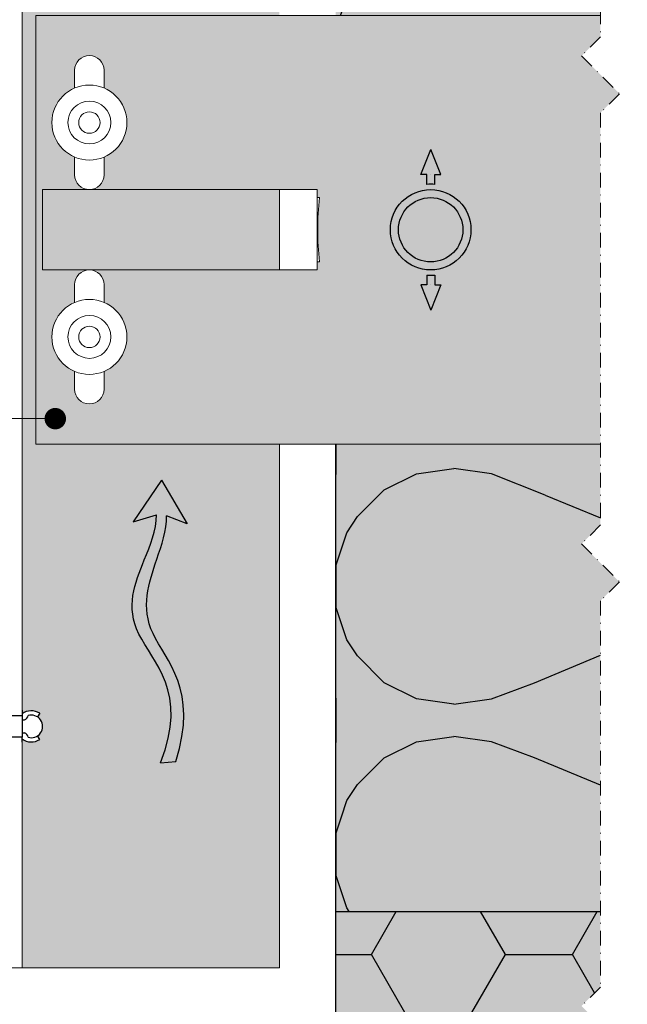
# Model space of a CAD drawing. Units: inches. Extents: x -8427 to 8781, y 20119 to 23184.
# Drawn here: x -3572 to -3459, y 20859 to 21043 of the extents above; entities that cross this region are included whole.
import ezdxf
from ezdxf import colors
from ezdxf.entities.mleader import LeaderData, LeaderLine
from ezdxf.math import Vec2, Vec3

# ---------------------------------------------------------------- set-up
doc = ezdxf.new("R2010")
doc.units = ezdxf.units.IN
doc.header["$LTSCALE"] = 0.25
doc.header["$MEASUREMENT"] = 0
doc.linetypes.add('DASHDOT', pattern=[1, 0.5, -0.25, 0, -0.25])
for name, color, linetype, true_color in [('Etex-Airflow (ventilation)', 7, 'Continuous', 0x1ce4f2), ('Etex-Solid Hatch insulation', 7, 'Continuous', 0xffffeb), ('Etex-Solid Hatch metal framing', 7, 'Continuous', 0xc7c8ca)]:
    doc.layers.add(name, color=color, linetype=linetype, true_color=true_color)
for name, color, linetype in [('Etex-EQUITONE fixing elements', 7, 'Continuous'), ('Etex-Insulation', 252, 'Continuous'), ('Etex-Text-annotations', 7, 'Continuous')]:
    doc.layers.add(name, color=color, linetype=linetype)
for name, color, linetype, lineweight in [('Etex-Framing brackets + fixings', 7, 'Continuous', 13), ('Etex-Framing metal profiles (T-L-omega)', 7, 'Continuous', 13), ('Etex-Systemlines-Centerlines', 252, 'DASHDOT', 13)]:
    doc.layers.add(name, color=color, linetype=linetype, lineweight=lineweight)
doc.styles.add('style Equitone', font='trebuc.ttf')

# ---------------------------------------------------------------- blocks, each defined once
blk = doc.blocks.new('_Dot')
at = {"color": 0, "linetype": 'ByBlock', "lineweight": -2}
blk.add_line((-0.5, 0), (-1, 0), dxfattribs=at)
at = {"color": 0, "linetype": 'ByBlock', "const_width": 0.5}
blk.add_lwpolyline([(-0.25, 0, 1), (0.25, 0, 1)], format="xyb", close=True, dxfattribs=at)

msp = doc.modelspace()

# ---------------------------------------------------------------- hatches: boundary and pattern name
at = {"layer": 'Etex-Airflow (ventilation)', "transparency": 33554687}
h = msp.add_hatch(color=256, dxfattribs=at)
h.dxf.hatch_style = 1
edge = h.paths.add_edge_path()
edge.add_spline(control_points=[(-3546.364639384596, 20950.30808760081), (-3546.402334836905, 20947.37696164427), (-3549.285244523617, 20940.26717122367), (-3553.932761546323, 20928.76076530788), (-3540.308149150729, 20917.15338553486), (-3545.607530881574, 20904.03308129492)], knot_values=[0, 0, 0, 0, 0.6309769282838564, 1.630976928283856, 2.630976928283856, 2.630976928283856, 2.630976928283856, 2.630976928283856], degree=3, periodic=0)
edge.add_line((-3545.607530881574, 20904.03308129492), (-3542.750699719672, 20904.26147756971))
edge.add_spline(control_points=[(-3542.750699719687, 20904.26147756972), (-3538.465771064726, 20917.70393595944), (-3550.876373855786, 20928.61976686176), (-3546.911994769365, 20940.22659229458), (-3544.469156949777, 20947.34770211619), (-3544.488124345236, 20950.12351404687)], knot_values=[0, 0, 0, 0, 1, 2, 2.600370394001914, 2.600370394001914, 2.600370394001914, 2.600370394001914], degree=3, periodic=0)
edge.add_line((-3544.488124345236, 20950.12351404687), (-3540.630185947539, 20948.62549527222))
edge.add_line((-3540.630185947532, 20948.62549527222), (-3545.439547342659, 20956.73966830295))
edge.add_line((-3545.439547342667, 20956.73966830295), (-3550.698808416197, 20948.95652588445))
edge.add_line((-3550.698808416182, 20948.95652588445), (-3546.364639384603, 20950.30808760081))
at = {"layer": 'Etex-Insulation', "ltscale": 100}
h = msp.add_hatch(dxfattribs=at)
h.set_pattern_fill('H1INSUN1', color=256, angle=90, pattern_type=2)
h.set_pattern_definition([(157.3801346, (-3551.946704961516, 21094.8917277721), (-100.0000003076923, 3.150356753151361e-06), [26, -1274]), (157.3801346, (-3551.946704961516, 21194.8917277721), (-100.0000003076923, 3.150356753151361e-06), [26, -1274]), (157.3801346, (-3551.946704961516, 21294.8917277721), (-100.0000003076923, 3.150356753151361e-06), [26, -1274]), (157.3801346, (-3551.946704961516, 21394.8917277721), (-100.0000003076923, 3.150356753151361e-06), [26, -1274]), (157.3801346, (-3551.946704961516, 21494.8917277721), (-100.0000003076923, 3.150356753151361e-06), [26, -1274]), (202.2490234, (-3551.946704961516, 21178.8917277721), (-99.99999827928441, -2.382412021533976e-06), [23.7697277, -2353.203125]), (202.2490234, (-3551.946704961516, 21278.8917277721), (-99.99999827928441, -2.382412021533976e-06), [23.7697277, -2353.203125]), (202.2490234, (-3551.946704961516, 21378.8917277721), (-99.99999827928441, -2.382412021533976e-06), [23.7697277, -2353.203125]), (202.2490234, (-3551.946704961516, 21478.8917277721), (-99.99999827928441, -2.382412021533976e-06), [23.7697277, -2353.203125]), (202.2490234, (-3551.946704961516, 21578.8917277721), (-99.99999827928441, -2.382412021533976e-06), [23.7697277, -2353.203125]), (202.2490234, (-3551.946704961516, 21678.8917277721), (-99.99999827928441, -2.382412021533976e-06), [23.7697277, -2353.203125]), (202.2490234, (-3551.946704961516, 21778.8917277721), (-99.99999827928441, -2.382412021533976e-06), [23.7697277, -2353.203125]), (202.2490234, (-3551.946704961516, 21878.8917277721), (-99.99999827928441, -2.382412021533976e-06), [23.7697277, -2353.203125]), (202.2490234, (-3551.946704961516, 21978.8917277721), (-99.99999827928441, -2.382412021533976e-06), [23.7697277, -2353.203125]), (337.7509918, (-3573.946704961516, 21153.8917277721), (-99.99999961291516, -7.070251173063237e-06), [23.7697277, -2353.203125]), (337.7509918, (-3573.946704961516, 21253.8917277721), (-99.99999961291516, -7.070251173063237e-06), [23.7697277, -2353.203125]), (337.7509918, (-3573.946704961516, 21353.8917277721), (-99.99999961291516, -7.070251173063237e-06), [23.7697277, -2353.203125]), (337.7509918, (-3573.946704961516, 21453.8917277721), (-99.99999961291516, -7.070251173063237e-06), [23.7697277, -2353.203125]), (337.7509918, (-3573.946704961516, 21553.8917277721), (-99.99999961291516, -7.070251173063237e-06), [23.7697277, -2353.203125]), (337.7509918, (-3573.946704961516, 21653.8917277721), (-99.99999961291516, -7.070251173063237e-06), [23.7697277, -2353.203125]), (337.7509918, (-3573.946704961516, 21753.8917277721), (-99.99999961291516, -7.070251173063237e-06), [23.7697277, -2353.203125]), (337.7509918, (-3573.946704961516, 21853.8917277721), (-99.99999961291516, -7.070251173063237e-06), [23.7697277, -2353.203125]), (337.7509918, (-3573.946704961516, 21953.8917277721), (-99.99999961291516, -7.070251173063237e-06), [23.7697277, -2353.203125]), (22.61986540000001, (-3575.946704961516, 21118.8917277721), (-100.0000003076923, -3.150356740904893e-06), [26, -1274]), (22.61986540000001, (-3575.946704961516, 21218.8917277721), (-100.0000003076923, -3.150356740904893e-06), [26, -1274]), (22.61986540000001, (-3575.946704961516, 21318.8917277721), (-100.0000003076923, -3.150356740904893e-06), [26, -1274]), (22.61986540000001, (-3575.946704961516, 21418.8917277721), (-100.0000003076923, -3.150356740904893e-06), [26, -1274]), (22.61986540000001, (-3575.946704961516, 21518.8917277721), (-100.0000003076923, -3.150356740904893e-06), [26, -1274]), (171.8698959, (-3534.946704961516, 21089.8917277721), (-99.9999996624911, 4.942118802104066e-06), [7.07106781, -700.03570557]), (158.1985931, (-3541.946704961516, 21090.8917277721), (-100.0000011859525, -9.858241024448335e-07), [10.7703295, -527.7461548]), (158.1985931, (-3541.946704961516, 21190.8917277721), (-100.0000011859525, -9.858241024448335e-07), [10.7703295, -527.7461548]), (21.80140689999999, (-3551.946704961516, 21128.8917277721), (-100.0000011859525, 9.858241146913015e-07), [10.7703295, -527.7461548]), (21.80140689999999, (-3551.946704961516, 21228.8917277721), (-100.0000011859525, 9.858241146913015e-07), [10.7703295, -527.7461548]), (8.130104099999993, (-3541.946704961516, 21132.8917277721), (-99.9999996624911, -4.942118789857598e-06), [7.071067809999986, -700.0357055699982]), (8.130104099999993, (-3534.946704961516, 21089.8917277721), (-99.9999996624911, -4.942118789857598e-06), [7.071067809999986, -700.0357055699982]), (26.56504820000001, (-3527.946704961516, 21090.8917277721), (-99.99999760741673, 1.752436474062112e-06), [6.7082038, -216.8985901]), (45, (-3521.946704961516, 21093.8917277721), (-99.9999999736182, 6.123233994121347e-15), [7.07106781, -134.350296]), (56.3099327, (-3516.946704961516, 21098.8917277721), (-99.99999643704999, -3.583935247336224e-06), [3.6055512, -356.949585]), (56.3099327, (-3516.946704961516, 21198.8917277721), (-99.99999643704999, -3.583935247336224e-06), [3.6055512, -356.949585]), (56.3099327, (-3516.946704961516, 21298.8917277721), (-99.99999643704999, -3.583935247336224e-06), [3.6055512, -356.949585]), (71.56505200000001, (-3514.946704961516, 21101.8917277721), (-100.0000017971737, -2.029815862999229e-07), [3.162277699999993, -313.0654907199991]), (71.56505200000001, (-3514.946704961516, 21201.8917277721), (-100.0000017971737, -2.029815862999229e-07), [3.162277699999993, -313.0654907199991]), (71.56505200000001, (-3514.946704961516, 21301.8917277721), (-100.0000017971737, -2.029815862999229e-07), [3.162277699999993, -313.0654907199991]), (71.56505200000001, (-3513.946704961516, 21104.8917277721), (-100.0000017971737, -2.029815862999229e-07), [3.162277699999993, -313.0654907199991]), (71.56505200000001, (-3513.946704961516, 21204.8917277721), (-100.0000017971737, -2.029815862999229e-07), [3.162277699999993, -313.0654907199991]), (71.56505200000001, (-3513.946704961516, 21304.8917277721), (-100.0000017971737, -2.029815862999229e-07), [3.162277699999993, -313.0654907199991]), (90, (-3512.946704961516, 21107.8917277721), (-100, 6.123233995736766e-15), [8, -92]), (108.434948, (-3512.946704961516, 21115.8917277721), (-100.0000017971737, 2.029815985463912e-07), [3.1622777, -313.06549072]), (108.434948, (-3512.946704961516, 21215.8917277721), (-100.0000017971737, 2.029815985463912e-07), [3.1622777, -313.06549072]), (108.434948, (-3512.946704961516, 21315.8917277721), (-100.0000017971737, 2.029815985463912e-07), [3.1622777, -313.06549072]), (108.434948, (-3513.946704961516, 21118.8917277721), (-100.0000017971737, 2.029815985463912e-07), [3.1622777, -313.06549072]), (108.434948, (-3513.946704961516, 21218.8917277721), (-100.0000017971737, 2.029815985463912e-07), [3.1622777, -313.06549072]), (108.434948, (-3513.946704961516, 21318.8917277721), (-100.0000017971737, 2.029815985463912e-07), [3.1622777, -313.06549072]), (123.6900673, (-3514.946704961516, 21121.8917277721), (-99.99999643704999, 3.583935259582692e-06), [3.6055512, -356.949585]), (123.6900673, (-3514.946704961516, 21221.8917277721), (-99.99999643704999, 3.583935259582692e-06), [3.6055512, -356.949585]), (123.6900673, (-3514.946704961516, 21321.8917277721), (-99.99999643704999, 3.583935259582692e-06), [3.6055512, -356.949585]), (135, (-3516.946704961516, 21124.8917277721), (-99.9999999736182, 6.123233994121347e-15), [7.07106781, -134.350296]), (153.4349518, (-3521.946704961516, 21129.8917277721), (-99.99999760741673, -1.752436461815644e-06), [6.7082038, -216.8985901]), (171.8698959, (-3527.946704961516, 21132.8917277721), (-99.9999996624911, 4.942118802104066e-06), [7.07106781, -700.03570557]), (171.8698959, (-3534.946704961516, 21139.8917277721), (-99.9999996624911, 4.942118802104066e-06), [7.07106781, -700.03570557]), (158.1985931, (-3541.946704961516, 21140.8917277721), (-100.0000011859525, -9.858241024448335e-07), [10.7703295, -527.7461548]), (158.1985931, (-3541.946704961516, 21240.8917277721), (-100.0000011859525, -9.858241024448335e-07), [10.7703295, -527.7461548]), (21.80140689999999, (-3551.946704961516, 21178.8917277721), (-100.0000011859525, 9.858241146913015e-07), [10.7703295, -527.7461548]), (21.80140689999999, (-3551.946704961516, 21278.8917277721), (-100.0000011859525, 9.858241146913015e-07), [10.7703295, -527.7461548]), (8.130104099999993, (-3541.946704961516, 21182.8917277721), (-99.9999996624911, -4.942118789857598e-06), [7.071067809999986, -700.0357055699982]), (8.130104099999993, (-3534.946704961516, 21139.8917277721), (-99.9999996624911, -4.942118789857598e-06), [7.071067809999986, -700.0357055699982]), (26.56504820000001, (-3527.946704961516, 21140.8917277721), (-99.99999760741673, 1.752436474062112e-06), [6.7082038, -216.8985901]), (45, (-3521.946704961516, 21143.8917277721), (-99.9999999736182, 6.123233994121347e-15), [7.07106781, -134.350296]), (56.3099327, (-3516.946704961516, 21148.8917277721), (-99.99999643704999, -3.583935247336224e-06), [3.6055512, -356.949585]), (56.3099327, (-3516.946704961516, 21248.8917277721), (-99.99999643704999, -3.583935247336224e-06), [3.6055512, -356.949585]), (56.3099327, (-3516.946704961516, 21348.8917277721), (-99.99999643704999, -3.583935247336224e-06), [3.6055512, -356.949585]), (71.56505200000001, (-3514.946704961516, 21151.8917277721), (-100.0000017971737, -2.029815862999229e-07), [3.162277699999993, -313.0654907199991]), (71.56505200000001, (-3514.946704961516, 21251.8917277721), (-100.0000017971737, -2.029815862999229e-07), [3.162277699999993, -313.0654907199991]), (71.56505200000001, (-3514.946704961516, 21351.8917277721), (-100.0000017971737, -2.029815862999229e-07), [3.162277699999993, -313.0654907199991]), (71.56505200000001, (-3513.946704961516, 21154.8917277721), (-100.0000017971737, -2.029815862999229e-07), [3.162277699999993, -313.0654907199991]), (71.56505200000001, (-3513.946704961516, 21254.8917277721), (-100.0000017971737, -2.029815862999229e-07), [3.162277699999993, -313.0654907199991]), (71.56505200000001, (-3513.946704961516, 21354.8917277721), (-100.0000017971737, -2.029815862999229e-07), [3.162277699999993, -313.0654907199991]), (90, (-3512.946704961516, 21157.8917277721), (-100, 6.123233995736766e-15), [8, -92]), (108.434948, (-3512.946704961516, 21165.8917277721), (-100.0000017971737, 2.029815985463912e-07), [3.1622777, -313.06549072]), (108.434948, (-3512.946704961516, 21265.8917277721), (-100.0000017971737, 2.029815985463912e-07), [3.1622777, -313.06549072]), (108.434948, (-3512.946704961516, 21365.8917277721), (-100.0000017971737, 2.029815985463912e-07), [3.1622777, -313.06549072]), (108.434948, (-3513.946704961516, 21168.8917277721), (-100.0000017971737, 2.029815985463912e-07), [3.1622777, -313.06549072]), (108.434948, (-3513.946704961516, 21268.8917277721), (-100.0000017971737, 2.029815985463912e-07), [3.1622777, -313.06549072]), (108.434948, (-3513.946704961516, 21368.8917277721), (-100.0000017971737, 2.029815985463912e-07), [3.1622777, -313.06549072]), (123.6900673, (-3514.946704961516, 21171.8917277721), (-99.99999643704999, 3.583935259582692e-06), [3.6055512, -356.949585]), (123.6900673, (-3514.946704961516, 21271.8917277721), (-99.99999643704999, 3.583935259582692e-06), [3.6055512, -356.949585]), (123.6900673, (-3514.946704961516, 21371.8917277721), (-99.99999643704999, 3.583935259582692e-06), [3.6055512, -356.949585]), (135, (-3516.946704961516, 21174.8917277721), (-99.9999999736182, 6.123233994121347e-15), [7.07106781, -134.350296]), (153.4349518, (-3521.946704961516, 21179.8917277721), (-99.99999760741673, -1.752436461815644e-06), [6.7082038, -216.8985901]), (171.8698959, (-3527.946704961516, 21182.8917277721), (-99.9999996624911, 4.942118802104066e-06), [7.07106781, -700.03570557]), (171.8698959, (-3590.946704961516, 21114.8917277721), (-99.9999996624911, 4.942118802104066e-06), [7.07106781, -700.03570557]), (153.4349518, (-3597.946704961516, 21115.8917277721), (-99.99999760741673, -1.752436461815644e-06), [6.7082038, -216.8985901]), (135, (-3603.946704961516, 21118.8917277721), (-99.9999999736182, 6.123233994121347e-15), [7.07106781, -134.350296]), (123.6900673, (-3608.946704961516, 21123.8917277721), (-99.99999643704999, 3.583935259582692e-06), [3.6055512, -356.949585]), (123.6900673, (-3608.946704961516, 21223.8917277721), (-99.99999643704999, 3.583935259582692e-06), [3.6055512, -356.949585]), (123.6900673, (-3608.946704961516, 21323.8917277721), (-99.99999643704999, 3.583935259582692e-06), [3.6055512, -356.949585]), (108.434948, (-3610.946704961516, 21126.8917277721), (-100.0000017971737, 2.029815985463912e-07), [3.1622777, -313.06549072]), (108.434948, (-3610.946704961516, 21226.8917277721), (-100.0000017971737, 2.029815985463912e-07), [3.1622777, -313.06549072]), (108.434948, (-3610.946704961516, 21326.8917277721), (-100.0000017971737, 2.029815985463912e-07), [3.1622777, -313.06549072]), (108.434948, (-3611.946704961516, 21129.8917277721), (-100.0000017971737, 2.029815985463912e-07), [3.1622777, -313.06549072]), (108.434948, (-3611.946704961516, 21229.8917277721), (-100.0000017971737, 2.029815985463912e-07), [3.1622777, -313.06549072]), (108.434948, (-3611.946704961516, 21329.8917277721), (-100.0000017971737, 2.029815985463912e-07), [3.1622777, -313.06549072]), (90, (-3612.946704961516, 21132.8917277721), (-100, 6.123233995736766e-15), [8, -92]), (71.56505200000001, (-3612.946704961516, 21140.8917277721), (-100.0000017971737, -2.029815862999229e-07), [3.162277699999993, -313.0654907199991]), (71.56505200000001, (-3612.946704961516, 21240.8917277721), (-100.0000017971737, -2.029815862999229e-07), [3.162277699999993, -313.0654907199991]), (71.56505200000001, (-3612.946704961516, 21340.8917277721), (-100.0000017971737, -2.029815862999229e-07), [3.162277699999993, -313.0654907199991]), (71.56505200000001, (-3611.946704961516, 21143.8917277721), (-100.0000017971737, -2.029815862999229e-07), [3.162277699999993, -313.0654907199991]), (71.56505200000001, (-3611.946704961516, 21243.8917277721), (-100.0000017971737, -2.029815862999229e-07), [3.162277699999993, -313.0654907199991]), (71.56505200000001, (-3611.946704961516, 21343.8917277721), (-100.0000017971737, -2.029815862999229e-07), [3.162277699999993, -313.0654907199991]), (56.3099327, (-3610.946704961516, 21146.8917277721), (-99.99999643704999, -3.583935247336224e-06), [3.6055512, -356.949585]), (56.3099327, (-3610.946704961516, 21246.8917277721), (-99.99999643704999, -3.583935247336224e-06), [3.6055512, -356.949585]), (56.3099327, (-3610.946704961516, 21346.8917277721), (-99.99999643704999, -3.583935247336224e-06), [3.6055512, -356.949585]), (45, (-3608.946704961516, 21149.8917277721), (-99.9999999736182, 6.123233994121347e-15), [7.07106781, -134.350296]), (26.56504820000001, (-3603.946704961516, 21154.8917277721), (-99.99999760741673, 1.752436474062112e-06), [6.7082038, -216.8985901]), (8.130104099999993, (-3597.946704961516, 21157.8917277721), (-99.9999996624911, -4.942118789857598e-06), [7.071067809999986, -700.0357055699982]), (8.130104099999993, (-3590.946704961516, 21114.8917277721), (-99.9999996624911, -4.942118789857598e-06), [7.071067809999986, -700.0357055699982]), (20.5560455, (-3583.946704961516, 21115.8917277721), (-100.0000023019942, 1.254493915764731e-06), [8.5440035, -845.8563843000001]), (20.5560455, (-3583.946704961516, 21215.8917277721), (-100.0000023019942, 1.254493915764731e-06), [8.5440035, -845.8563843000001]), (20.5560455, (-3583.946704961516, 21315.8917277721), (-100.0000023019942, 1.254493915764731e-06), [8.5440035, -845.8563843000001]), (158.1985931, (-3573.946704961516, 21153.8917277721), (-100.0000011859525, -9.858241024448335e-07), [10.7703295, -527.7461548]), (158.1985931, (-3573.946704961516, 21253.8917277721), (-100.0000011859525, -9.858241024448335e-07), [10.7703295, -527.7461548]), (171.8698959, (-3583.946704961516, 21157.8917277721), (-99.9999996624911, 4.942118802104066e-06), [7.07106781, -700.03570557]), (90, (-3612.946704961516, 21086.8917277721), (-100, 6.123233995736766e-15), [4, -96]), (71.56505200000001, (-3612.946704961516, 21090.8917277721), (-100.0000017971737, -2.029815862999229e-07), [3.162277699999993, -313.0654907199991]), (71.56505200000001, (-3612.946704961516, 21190.8917277721), (-100.0000017971737, -2.029815862999229e-07), [3.162277699999993, -313.0654907199991]), (71.56505200000001, (-3612.946704961516, 21290.8917277721), (-100.0000017971737, -2.029815862999229e-07), [3.162277699999993, -313.0654907199991]), (71.56505200000001, (-3611.946704961516, 21093.8917277721), (-100.0000017971737, -2.029815862999229e-07), [3.162277699999993, -313.0654907199991]), (71.56505200000001, (-3611.946704961516, 21193.8917277721), (-100.0000017971737, -2.029815862999229e-07), [3.162277699999993, -313.0654907199991]), (71.56505200000001, (-3611.946704961516, 21293.8917277721), (-100.0000017971737, -2.029815862999229e-07), [3.162277699999993, -313.0654907199991]), (56.3099327, (-3610.946704961516, 21096.8917277721), (-99.99999643704999, -3.583935247336224e-06), [3.6055512, -356.949585]), (56.3099327, (-3610.946704961516, 21196.8917277721), (-99.99999643704999, -3.583935247336224e-06), [3.6055512, -356.949585]), (56.3099327, (-3610.946704961516, 21296.8917277721), (-99.99999643704999, -3.583935247336224e-06), [3.6055512, -356.949585]), (45, (-3608.946704961516, 21099.8917277721), (-99.9999999736182, 6.123233994121347e-15), [7.07106781, -134.350296]), (26.56504820000001, (-3603.946704961516, 21104.8917277721), (-99.99999760741673, 1.752436474062112e-06), [6.7082038, -216.8985901]), (8.130104099999993, (-3597.946704961516, 21107.8917277721), (-99.9999996624911, -4.942118789857598e-06), [7.071067809999986, -700.0357055699982]), (159.4439545, (-3575.946704961516, 21104.8917277721), (-100.0000023019942, -1.254493903518262e-06), [8.5440035, -845.8563843000001]), (159.4439545, (-3575.946704961516, 21204.8917277721), (-100.0000023019942, -1.254493903518262e-06), [8.5440035, -845.8563843000001]), (159.4439545, (-3575.946704961516, 21304.8917277721), (-100.0000023019942, -1.254493903518262e-06), [8.5440035, -845.8563843000001]), (171.8698959, (-3583.946704961516, 21107.8917277721), (-99.9999996624911, 4.942118802104066e-06), [7.07106781, -700.03570557]), (171.8698959, (-3590.946704961516, 21164.8917277721), (-99.9999996624911, 4.942118802104066e-06), [7.07106781, -700.03570557]), (153.4349518, (-3597.946704961516, 21165.8917277721), (-99.99999760741673, -1.752436461815644e-06), [6.7082038, -216.8985901]), (135, (-3603.946704961516, 21168.8917277721), (-99.9999999736182, 6.123233994121347e-15), [7.07106781, -134.350296]), (123.6900673, (-3608.946704961516, 21173.8917277721), (-99.99999643704999, 3.583935259582692e-06), [3.6055512, -356.949585]), (123.6900673, (-3608.946704961516, 21273.8917277721), (-99.99999643704999, 3.583935259582692e-06), [3.6055512, -356.949585]), (123.6900673, (-3608.946704961516, 21373.8917277721), (-99.99999643704999, 3.583935259582692e-06), [3.6055512, -356.949585]), (108.434948, (-3610.946704961516, 21176.8917277721), (-100.0000017971737, 2.029815985463912e-07), [3.1622777, -313.06549072]), (108.434948, (-3610.946704961516, 21276.8917277721), (-100.0000017971737, 2.029815985463912e-07), [3.1622777, -313.06549072]), (108.434948, (-3610.946704961516, 21376.8917277721), (-100.0000017971737, 2.029815985463912e-07), [3.1622777, -313.06549072]), (108.434948, (-3611.946704961516, 21179.8917277721), (-100.0000017971737, 2.029815985463912e-07), [3.1622777, -313.06549072]), (108.434948, (-3611.946704961516, 21279.8917277721), (-100.0000017971737, 2.029815985463912e-07), [3.1622777, -313.06549072]), (108.434948, (-3611.946704961516, 21379.8917277721), (-100.0000017971737, 2.029815985463912e-07), [3.1622777, -313.06549072]), (90, (-3612.946704961516, 21182.8917277721), (-100, 6.123233995736766e-15), [4, -96]), (8.130104099999993, (-3590.946704961516, 21164.8917277721), (-99.9999996624911, -4.942118789857598e-06), [7.071067809999986, -700.0357055699982]), (21.80140689999999, (-3583.946704961516, 21165.8917277721), (-100.0000011859525, 9.858241146913015e-07), [10.7703295, -527.7461548]), (21.80140689999999, (-3583.946704961516, 21265.8917277721), (-100.0000011859525, 9.858241146913015e-07), [10.7703295, -527.7461548])])
h.paths.add_polyline_path([(-3453.56327848251, 20963.49589149498), (-3453.56327848251, 20948.40606963899), (-3457.098812388442, 20944.87053573306), (-3450.027744576579, 20937.7994679212), (-3453.56327848251, 20934.26393401526), (-3453.56327848251, 20876.2754336422), (-3412.946704961516, 20876.2754336422), (-3412.946704961516, 20963.49589149498), (-3418.946741714561, 20963.49589149498)])
h.paths.add_polyline_path([(-3463.56327848251, 20948.40606963899), (-3463.56327848251, 20963.49589149498), (-3512.946704961516, 20963.49589149498), (-3512.946704961516, 20876.2754336422), (-3463.56327848251, 20876.2754336422), (-3463.56327848251, 20934.26393401526), (-3460.027744576579, 20937.79946792119), (-3467.098812388442, 20944.87053573306)])
h.paths.add_polyline_path([(-3453.56327848251, 21086.8917277721), (-3453.56327848251, 21043.49589149498), (-3418.946741714561, 21043.49589149498), (-3412.946704961516, 21043.49589149498), (-3412.946704961516, 21086.8917277721)])
h.paths.add_polyline_path([(-3463.56327848251, 21043.49589149498), (-3463.56327848251, 21086.8917277721), (-3512.946704961516, 21086.8917277721), (-3512.946704961516, 21043.49589149498)])
h = msp.add_hatch(dxfattribs=at)
h.set_pattern_fill('HONEY', color=256, scale=100)
h.set_pattern_definition([(0, (-18837.55914246221, 7585.58347780749), (18.75, 10.82531754730548), [12.5, -25]), (120, (-18837.55914246221, 7585.58347780749), (-18.74999999999999, 10.82531754730548), [12.49999999999997, -24.99999999999994]), (59.99999999999999, (-18837.55914246221, 7585.58347780749), (4.163336342344337e-15, 21.65063509461097), [-25, 12.5])])
h.paths.add_polyline_path([(-3499.563865561486, 20793.7045768355, -1), (-3501.063865561486, 20793.7045768355, -1)], flags=16)
h.paths.add_polyline_path([(-3453.56327848251, 20876.2754336422), (-3453.56327848251, 20862.16445871936), (-3457.098812388442, 20858.62892481342), (-3450.027744576579, 20851.55785700156), (-3453.563278482525, 20848.02232309562), (-3453.56327848251, 20726.20782096592), (-3412.946704961516, 20726.20782096592), (-3412.946704961516, 20876.2754336422)])
h.paths.add_polyline_path([(-3463.56327848251, 20862.16445871936), (-3463.56327848251, 20876.2754336422), (-3512.946704961516, 20876.2754336422), (-3512.946704961516, 20726.20782096592), (-3463.56327848251, 20726.20782096592), (-3463.56327848251, 20848.02232309562), (-3460.027744576579, 20851.55785700156), (-3467.098812388442, 20858.62892481342)])
at = {"layer": 'Etex-Solid Hatch insulation', "ltscale": 100}
h = msp.add_hatch(color=256, dxfattribs=at)
h.dxf.hatch_style = 1
h.paths.add_polyline_path([(-3512.946704961516, 21086.8917277721), (-3512.946704961516, 21043.49589149498), (-3463.56327848251, 21043.49589149498), (-3463.56327848251, 21086.8917277721)])
h.paths.add_polyline_path([(-3412.946704961516, 21086.8917277721), (-3453.56327848251, 21086.8917277721), (-3453.56327848251, 21043.49589149498), (-3421.876888659095, 21043.49589149498), (-3418.946741714561, 21043.49589149498), (-3412.946704961516, 21043.49589149498)])
h.paths.add_polyline_path([(-3453.56327848251, 20963.49589149498), (-3453.56327848251, 20948.40606963899), (-3457.098812388442, 20944.87053573306), (-3450.027744576579, 20937.7994679212), (-3453.56327848251, 20934.26393401526), (-3453.56327848251, 20876.2754336422), (-3412.946704961516, 20876.2754336422), (-3412.946704961516, 20963.49589149498), (-3418.946741714561, 20963.49589149498), (-3421.946741714561, 20963.49589149498)])
h.paths.add_polyline_path([(-3512.946704961516, 20876.2754336422), (-3463.56327848251, 20876.2754336422), (-3463.56327848251, 20934.26393401526), (-3460.027744576579, 20937.7994679212), (-3467.098812388442, 20944.87053573306), (-3463.56327848251, 20948.40606963899), (-3463.56327848251, 20963.49589149498), (-3512.946704961516, 20963.49589149498)])
h = msp.add_hatch(color=256, dxfattribs=at)
h.dxf.hatch_style = 1
h.paths.add_polyline_path([(-3512.946704961516, 20726.20782096592), (-3463.56327848251, 20726.20782096592), (-3463.56327848251, 20848.02232309562), (-3460.027744576579, 20851.55785700156), (-3467.098812388442, 20858.62892481342), (-3463.56327848251, 20862.16445871936), (-3463.56327848251, 20876.2754336422), (-3512.946704961516, 20876.2754336422)])
h.paths.add_polyline_path([(-3499.563865561486, 20793.7045768355, -1), (-3501.063865561486, 20793.7045768355, -1)], flags=16)
h.paths.add_polyline_path([(-3412.946704961516, 20876.2754336422), (-3453.56327848251, 20876.2754336422), (-3453.56327848251, 20862.16445871936), (-3457.098812388442, 20858.62892481342), (-3450.027744576579, 20851.55785700156), (-3453.56327848251, 20848.02232309562), (-3453.56327848251, 20726.20782096592), (-3412.946704961516, 20726.20782096592)])
at = {"layer": 'Etex-Solid Hatch metal framing', "ltscale": 100}
h = msp.add_hatch(color=256, dxfattribs=at)
h.dxf.hatch_style = 1
h.set_gradient(color1=(199, 200, 202), tint=1, name='CYLINDER')
h.paths.add_polyline_path([(-3523.434983516123, 21086.8917277721), (-3571.434983516123, 21086.8917277721), (-3571.434983516123, 20968.23925078959), (-3568.876888659095, 20968.23925078959), (-3568.876888659095, 21043.49589149498), (-3523.434983516123, 21043.49589149498)])
h.paths.add_polyline_path([(-3523.434983516123, 21010.99589149498), (-3567.641345228036, 21010.99589149498), (-3567.641345228036, 20995.99589149498), (-3523.434983516123, 20995.99589149498)], flags=17)
edge = h.paths.add_edge_path()
edge.add_line((-3523.434983516123, 20963.49589149498), (-3568.876888659095, 20963.49589149498))
edge.add_line((-3568.876888659095, 20963.49589149498), (-3568.876888659095, 20968.23925078959))
edge.add_line((-3568.876888659095, 20968.23925078959), (-3571.434983516123, 20968.23925078959))
edge.add_line((-3571.434983516123, 20968.23925078959), (-3571.434983516123, 20913.15310364451))
edge.add_arc((-3569.710046850975, 20910.81053567012), 2.909128944103222, 57.24900592971602, 126.36586322132499, ccw=False)
edge.add_line((-3568.136239908938, 20913.25719930099), (-3568.569031159448, 20912.58437559935))
edge.add_arc((-3569.710046850978, 20910.81053567012), 2.109128944106875, -57.249005929507916, 57.249005929507916, ccw=False)
edge.add_line((-3568.569031159448, 20909.03669574088), (-3568.136239908938, 20908.36387203925))
edge.add_arc((-3569.710046850981, 20910.81053567012), 2.909128944105992, 233.63413677884648, 302.7509940703744, ccw=False)
edge.add_line((-3571.434983516123, 20908.46796769572), (-3571.434983516123, 20907.87246645247))
edge.add_line((-3571.434983516123, 20907.87246645247), (-3571.434983516123, 20865.77690886025))
edge.add_line((-3571.434983516123, 20865.77690886025), (-3563.035062731313, 20865.77690886025))
edge.add_line((-3563.035062731313, 20865.77690886025), (-3533.035062731313, 20865.77690886025))
edge.add_line((-3533.035062731313, 20865.77690886025), (-3523.434983516123, 20865.77690886025))
edge.add_line((-3523.434983516123, 20865.77690886025), (-3523.434983516123, 20876.51914912692))
edge.add_line((-3523.434983516123, 20876.51914912692), (-3523.434983516123, 20963.49589149498))
h = msp.add_hatch(color=256, dxfattribs=at)
h.dxf.hatch_style = 1
h.set_gradient(color1=(199, 200, 202), tint=1, name='CYLINDER')
h.paths.add_polyline_path([(-3453.56327848251, 20963.49589149498), (-3421.946741714561, 20963.49589149498), (-3421.946741714561, 20994.24588543498), (-3423.876888659095, 20994.24588543498), (-3423.876888659095, 21003.49589149498), (-3423.876888659095, 21012.74589755498), (-3421.946741714561, 21012.74589755498), (-3421.946741714561, 21043.49589149498), (-3453.56327848251, 21043.49589149498), (-3453.56327848251, 21039.48129694999), (-3457.098812388442, 21035.94576304406), (-3450.027744576579, 21028.87469523219), (-3453.56327848251, 21025.33916132626)])
h.paths.add_polyline_path([(-3425.676888669095, 21010.03089149498), (-3425.676888669095, 21012.74589149498), (-3424.076888669089, 21012.74589149498), (-3424.076888669089, 20994.24589149498), (-3425.676888669095, 20994.24589149498), (-3425.676888669095, 20996.96089149498), (-3430.176888669095, 20996.96089149498), (-3430.176888669095, 20998.29973907228), (-3430.176888669095, 21003.49589149498), (-3430.176888669095, 21008.69204391769), (-3430.176888669095, 21010.03089149498)], flags=16)
h.paths.add_polyline_path([(-3463.56327848251, 21025.33916132626), (-3460.027744576579, 21028.87469523219), (-3467.098812388442, 21035.94576304406), (-3463.56327848251, 21039.48129694999), (-3463.56327848251, 21043.49589149498), (-3568.876888659095, 21043.49589149498), (-3568.876888659095, 20963.49589149498), (-3463.56327848251, 20963.49589149498)])
h.paths.add_polyline_path([(-3515.949301661178, 21009.50026650789, 0.05845145080199176), (-3515.949301661178, 20997.50026650788), (-3516.376888659095, 20997.50026650788), (-3516.376888659095, 20995.99589149498), (-3523.434983516123, 20995.99589149498), (-3558.876888659095, 20995.99589149498, -0.4142135623730951), (-3556.126888659095, 20993.24589149498), (-3556.126888659095, 20989.93308808977, -0.3003359330538564), (-3551.876888659095, 20983.49589149498, -0.3003359330538564), (-3556.126888659095, 20977.05869490019), (-3556.126888659095, 20973.74589149498, -1), (-3561.626888659095, 20973.74589149498), (-3561.626888659095, 20977.05869490019, -0.3003359330538564), (-3565.876888659095, 20983.49589149498, -0.3003359330538564), (-3561.626888659095, 20989.93308808977), (-3561.626888659095, 20993.24589149498, -0.4142135623730951), (-3558.876888659095, 20995.99589149498), (-3567.641345228036, 20995.99589149498), (-3567.641345228036, 21010.99589149498), (-3558.876888659095, 21010.99589149498, -0.4142135623730951), (-3561.626888659095, 21013.74589149498), (-3561.626888659095, 21017.05869490019, -0.3003359330538564), (-3565.876888659095, 21023.49589149498, -0.3003359330538564), (-3561.626888659095, 21029.93308808977), (-3561.626888659095, 21033.24589149498, -1), (-3556.126888659095, 21033.24589149498), (-3556.126888659095, 21029.93308808977, -0.3003359330538564), (-3551.876888659095, 21023.49589149498, -0.3003359330538564), (-3556.126888659095, 21017.05869490019), (-3556.126888659095, 21013.74589149498, -0.4142135623730951), (-3558.876888659095, 21010.99589149498), (-3523.434983516123, 21010.99589149498), (-3516.376888659095, 21010.99589149498), (-3516.376888659095, 21009.50026650789)], flags=16)
h.paths.add_polyline_path([(-3556.126888659095, 21017.05869490019), (-3556.126888659095, 21013.74589149498, -1), (-3561.626888659095, 21013.74589149498), (-3561.626888659095, 21017.05869490019, -0.3003359330538564), (-3565.876888659095, 21023.49589149498, -0.3003359330538564), (-3561.626888659095, 21029.93308808977), (-3561.626888659095, 21033.24589149498, -1), (-3556.126888659095, 21033.24589149498), (-3556.126888659095, 21029.93308808977, -0.3003359330538564), (-3551.876888659095, 21023.49589149498, -0.3003359330538564)], flags=0)
h.paths.add_polyline_path([(-3551.876888659095, 20983.49589149498, -0.3003359330538564), (-3556.126888659095, 20977.05869490019), (-3556.126888659095, 20973.74589149498, -1), (-3561.626888659095, 20973.74589149498), (-3561.626888659095, 20977.05869490019, -0.3003359330538564), (-3565.876888659095, 20983.49589149498, -0.3003359330538564), (-3561.626888659095, 20989.93308808977), (-3561.626888659095, 20993.24589149498, -1), (-3556.126888659095, 20993.24589149498), (-3556.126888659095, 20989.93308808977, -0.3003359330538564)], flags=0)
h.paths.add_polyline_path([(-3562.876888659095, 21023.49589149498, -1), (-3554.876888659095, 21023.49589149498, -1)], flags=0)
h.paths.add_polyline_path([(-3554.876888659095, 20983.49589149498, -1), (-3562.876888659095, 20983.49589149498, -1)], flags=0)
h.paths.add_polyline_path([(-3560.876888659095, 21023.49589149498, -1), (-3556.876888659095, 21023.49589149498, -1)], flags=0)
h.paths.add_polyline_path([(-3560.876888659095, 20983.49589149498, -1), (-3556.876888659095, 20983.49589149498, -1)], flags=0)
at = {"layer": 'Etex-Text-annotations', "ltscale": 100}
h = msp.add_hatch(color=3, dxfattribs=at)
h.dxf.hatch_style = 1
h.paths.add_polyline_path([(-3502.73370252136, 21003.49370398853, 1), (-3487.73370252136, 21003.49370398853, 1)])
h.paths.add_polyline_path([(-3489.23370252136, 21003.49370398853, -1), (-3501.23370252136, 21003.49370398853, -1)], flags=16)
h.paths.add_polyline_path([(-3497.076762933353, 21013.80619915948), (-3495.97019025734, 21013.80619915948), (-3495.972607411513, 21011.96152658725, -0.04420385208296965), (-3494.472608699241, 21011.95956107413), (-3494.470188969583, 21013.80619915948), (-3493.351331847207, 21013.80619915948), (-3495.21404739028, 21018.49369111105)])
h.paths.add_polyline_path([(-3495.21404739028, 20988.49371686601), (-3493.351331847207, 20993.18120881758), (-3494.470188969583, 20993.18120881758), (-3494.472608699241, 20995.02784690293, -0.04420385208318033), (-3495.972607411513, 20995.02588138981), (-3495.97019025734, 20993.18120881758), (-3497.076762933353, 20993.18120881758)])

# ---------------------------------------------------------------- linework, layer by layer
at = {"layer": 'Etex-Airflow (ventilation)', "transparency": 33554687}
for p, q in [((-3545.439547342667, 20956.73966830295), (-3550.698808416182, 20948.95652588445)), ((-3545.439547342667, 20956.73966830295), (-3540.630185947532, 20948.62549527222)), ((-3550.698808416182, 20948.95652588445), (-3546.364639384596, 20950.30808760081)), ((-3540.630185947532, 20948.62549527222), (-3544.488124345236, 20950.12351404687)), ((-3545.607530881574, 20904.03308129492), (-3542.750699719687, 20904.26147756972))]:
    msp.add_line(p, q, dxfattribs=at)
for points, knots in [([(-3545.607530881574, 20904.03308129492), (-3540.308149150729, 20917.15338553486), (-3553.932761546323, 20928.76076530788), (-3549.285244523617, 20940.26717122367), (-3546.402334836905, 20947.37696164427), (-3546.364639384596, 20950.30808760081)], [0, 0, 0, 0, 1, 2, 2.630976928283856, 2.630976928283856, 2.630976928283856, 2.630976928283856]), ([(-3542.750699719687, 20904.26147756972), (-3538.465771064726, 20917.70393595944), (-3550.876373855786, 20928.61976686176), (-3546.911994769365, 20940.22659229458), (-3544.469156949777, 20947.34770211619), (-3544.488124345236, 20950.12351404687)], [0, 0, 0, 0, 1, 2, 2.600370394001914, 2.600370394001914, 2.600370394001914, 2.600370394001914])]:
    msp.add_open_spline(points, degree=3, knots=knots, dxfattribs=at)
at = {"layer": 'Etex-EQUITONE fixing elements'}
for p, q in [((-3571.434983516123, 20913.87107606782), (-3571.434983516123, 20912.81053567012)), ((-3568.136239908938, 20913.25719930098), (-3568.569031159448, 20912.58437559935)), ((-3571.434983516123, 20912.81053567012), (-3583.634983516127, 20912.81053567012)), ((-3571.434983516123, 20912.81053567012), (-3571.434983516123, 20908.81053567012)), ((-3571.43498351613, 20912.01456218004), (-3570.959016823788, 20912.01456218004)), ((-3571.43498351613, 20909.61456218004), (-3570.959016823796, 20909.61456218004)), ((-3571.434983516123, 20908.81053567012), (-3583.634983516127, 20908.81053567012)), ((-3571.434983516123, 20907.87246645247), (-3571.434983516123, 20908.81053567012)), ((-3568.136239908938, 20908.36387203925), (-3568.569031159448, 20909.03669574088))]:
    msp.add_line(p, q, dxfattribs=at)
for centre, radius, start, end in [((-3569.710046850978, 20910.81053567012), 2.909128944104627, 57.24900592964415, 126.3658631742738), ((-3571.335562114004, 20912.98104845694), 1.037247356710518, 291.2860034078872, 351.7853269748754), ((-3569.710046850978, 20910.81053567012), 2.109128944104627, 253.5032462906177, 106.4967537093823), ((-3571.335562114004, 20908.64807590314), 1.037247356710518, 8.214673025124593, 68.71399659211284), ((-3569.710046850978, 20910.81053567012), 2.909128944104627, 233.6341368257262, 302.7509940703558)]:
    msp.add_arc(centre, radius, start, end, dxfattribs=at)
at = {"layer": 'Etex-Framing brackets + fixings'}
for p, q in [((-3567.641345228036, 21010.99589149498), (-3523.434983516123, 21010.99589149498)), ((-3567.641345228036, 20995.99589149498), (-3567.641345228036, 21010.99589149498)), ((-3523.434983516123, 21010.99589149498), (-3516.376888659095, 21010.99589149498)), ((-3516.376888659095, 21010.99589149498), (-3516.376888659095, 20995.99589149498)), ((-3523.434983516123, 20995.99589149498), (-3567.641345228036, 20995.99589149498)), ((-3523.434983516123, 20995.99589149498), (-3516.376888659095, 20995.99589149498))]:
    msp.add_line(p, q, dxfattribs=at)
msp.add_lwpolyline([(-3463.56327848251, 20963.49589149498), (-3568.876888659095, 20963.49589149498), (-3568.876888659095, 21043.49589149498), (-3463.56327848251, 21043.49589149498)], dxfattribs=at)
for points in [[(-3556.126888659095, 21029.93308808977), (-3556.126888659095, 21033.24589149498, 1), (-3561.626888659095, 21033.24589149498), (-3561.626888659095, 21029.93308808977)], [(-3556.126888659095, 21029.93308808977), (-3556.126888659095, 21033.24589149498, 1), (-3561.626888659095, 21033.24589149498), (-3561.626888659095, 21029.93308808977)], [(-3561.626888659095, 21017.05869490019), (-3561.626888659095, 21013.74589149498, 1), (-3556.126888659095, 21013.74589149498), (-3556.126888659095, 21017.05869490019)], [(-3561.626888659095, 21017.05869490019), (-3561.626888659095, 21013.74589149498, 1), (-3556.126888659095, 21013.74589149498), (-3556.126888659095, 21017.05869490019)], [(-3516.376888659095, 21009.50026650789), (-3515.949301661178, 21009.50026650789, 0.05845145080199177), (-3515.949301661178, 20997.50026650788), (-3516.376888659095, 20997.50026650788)], [(-3556.126888659095, 20989.93308808977), (-3556.126888659095, 20993.24589149498, 1), (-3561.626888659095, 20993.24589149498), (-3561.626888659095, 20989.93308808977)], [(-3556.126888659095, 20989.93308808977), (-3556.126888659095, 20993.24589149498, 1), (-3561.626888659095, 20993.24589149498), (-3561.626888659095, 20989.93308808977)], [(-3561.626888659095, 20977.05869490019), (-3561.626888659095, 20973.74589149498, 1), (-3556.126888659095, 20973.74589149498), (-3556.126888659095, 20977.05869490019)], [(-3561.626888659095, 20977.05869490019), (-3561.626888659095, 20973.74589149498, 1), (-3556.126888659095, 20973.74589149498), (-3556.126888659095, 20977.05869490019)]]:
    msp.add_lwpolyline(points, format="xyb", dxfattribs=at)
for centre, radius in [((-3558.876888659095, 21023.49589149498), 7), ((-3558.876888659095, 21023.49589149498), 7), ((-3558.876888659095, 21023.49589149498), 4), ((-3558.876888659095, 21023.49589149498), 4), ((-3558.876888659095, 21023.49589149498), 2), ((-3558.876888659095, 21023.49589149498), 2), ((-3558.876888659095, 20983.49589149498), 7), ((-3558.876888659095, 20983.49589149498), 7), ((-3558.876888659095, 20983.49589149498), 4), ((-3558.876888659095, 20983.49589149498), 4), ((-3558.876888659095, 20983.49589149498), 2), ((-3558.876888659095, 20983.49589149498), 2)]:
    msp.add_circle(centre, radius, dxfattribs=at)
at = {"layer": 'Etex-Framing metal profiles (T-L-omega)'}
for p, q in [((-3571.434983516123, 20865.77690886025), (-3571.434983516123, 21086.8917277721)), ((-3523.434983516123, 20995.99589149499), (-3523.434983516123, 21010.99589149498)), ((-3523.434983516123, 20865.77690886025), (-3523.434983516123, 20963.49589149498)), ((-3573.434983516123, 20865.77690886025), (-3563.035062731313, 20865.77690886025)), ((-3563.035062731313, 20865.77690886025), (-3523.434983516123, 20865.77690886025))]:
    msp.add_line(p, q, dxfattribs=at)
at = {"layer": 'Etex-Insulation', "transparency": 33554687}
msp.add_line((-3512.946704961516, 20876.2754336422), (-3463.56327848251, 20876.2754336422), dxfattribs=at)
msp.add_lwpolyline([(-3512.946704961516, 20726.20782096592), (-3512.946704961516, 20963.49589149498)], dxfattribs=at)
at = {"layer": 'Etex-Systemlines-Centerlines', "ltscale": 22}
for p, q in [((-3463.56327848251, 21095.01500475673), (-3463.56327848251, 21039.48129694999)), ((-3463.56327848251, 21039.48129694999), (-3467.098812388442, 21035.94576304406)), ((-3467.098812388442, 21035.94576304406), (-3460.027744576579, 21028.87469523219)), ((-3460.027744576579, 21028.87469523219), (-3463.56327848251, 21025.33916132626)), ((-3463.56327848251, 21025.33916132626), (-3463.56327848251, 20948.40606963899)), ((-3463.56327848251, 20948.40606963899), (-3467.098812388442, 20944.87053573306)), ((-3467.098812388442, 20944.87053573306), (-3460.027744576579, 20937.7994679212)), ((-3460.027744576579, 20937.7994679212), (-3463.56327848251, 20934.26393401526)), ((-3463.56327848251, 20934.26393401526), (-3463.56327848251, 20862.16445871936)), ((-3463.56327848251, 20862.16445871936), (-3467.098812388442, 20858.62892481342))]:
    msp.add_line(p, q, dxfattribs=at)
at = {"layer": 'Etex-Text-annotations', "ltscale": 100}
for p, q in [((-3497.076762933353, 21013.80619915948), (-3495.21404739028, 21018.49369111105)), ((-3493.351331847207, 21013.80619915948), (-3495.21404739028, 21018.49369111105)), ((-3495.97019025734, 21013.80619915948), (-3497.076762933353, 21013.80619915948)), ((-3495.972607411513, 21011.96152658725), (-3495.97019025734, 21013.80619915948)), ((-3495.226331847207, 21013.80619915948), (-3495.220189613461, 21013.80619915948)), ((-3495.201762933353, 21013.80619915948), (-3495.220189613461, 21013.80619915948)), ((-3494.472608699241, 21011.95956107413), (-3494.470188969583, 21013.80619915948)), ((-3494.470188969583, 21013.80619915948), (-3493.351331847207, 21013.80619915948)), ((-3495.972607411513, 20995.02588138981), (-3495.97019025734, 20993.18120881758)), ((-3494.472608699241, 20995.02784690293), (-3494.470188969583, 20993.18120881758)), ((-3495.97019025734, 20993.18120881758), (-3497.076762933353, 20993.18120881758)), ((-3497.076762933353, 20993.18120881758), (-3495.21404739028, 20988.49371686601)), ((-3495.226331847207, 20993.18120881758), (-3495.220189613461, 20993.18120881758)), ((-3495.201762933353, 20993.18120881758), (-3495.220189613461, 20993.18120881758)), ((-3493.351331847207, 20993.18120881758), (-3495.21404739028, 20988.49371686601)), ((-3494.470188969583, 20993.18120881758), (-3493.351331847207, 20993.18120881758))]:
    msp.add_line(p, q, dxfattribs=at)
for radius in [7.5, 6]:
    msp.add_circle((-3495.23370252136, 21003.49370398853), radius, dxfattribs=at)
for start, end in [(84.8628299440863, 94.98701587279368), (265.0129841272063, 275.1371700559137)]:
    msp.add_arc((-3495.23370252136, 21003.49370398853), 8.5, start, end, dxfattribs=at)

# ---------------------------------------------------------------- leaders
ml = msp.add_multileader_mtext('Standard', dxfattribs=at)
ml.set_content('3', color=7, style='style Equitone')
ml.set_leader_properties(linetype='Continuous', lineweight=13)
ml.set_arrow_properties(name='DOT')
ml.build(insert=Vec2(0, 0))
ml.multileader.update_dxf_attribs({"dogleg_length": 2, "scale": 2})
ctx = ml.context
ctx.base_point, ctx.scale, ctx.char_height, ctx.plane_origin = Vec3(-3633.176172490716, 20968.23925078959), 2, 10, Vec3(-3565.238600616529, 20968.23925078959)
notes = []
notes.append((ctx, [(0, (1, 1, 0), (-3619.452802061463, 20968.23925078959), (-1, 0), 4, [(0, [(-3565.238600616529, 20968.23925078959)], 0, [])])]))
ctx.mtext.insert, ctx.mtext.flow_direction = Vec3(-3631.055495664157, 20973.30659085693), 5
for ctx, leaders in notes:
    for number, flags, end, landing, length, lines in leaders:
        leader = LeaderData()
        leader.index, (leader.has_last_leader_line, leader.has_dogleg_vector, leader.attachment_direction) = number, flags
        leader.last_leader_point, leader.dogleg_vector, leader.dogleg_length = Vec3(end), Vec3(landing), length
        for number, points, colour, breaks in lines:
            line = LeaderLine()
            line.index, line.vertices, line.color, line.breaks = number, Vec3.list(points), colors.encode_raw_color(colour), breaks
            leader.lines.append(line)
        ctx.leaders.append(leader)

doc.saveas('drawing.dxf')
